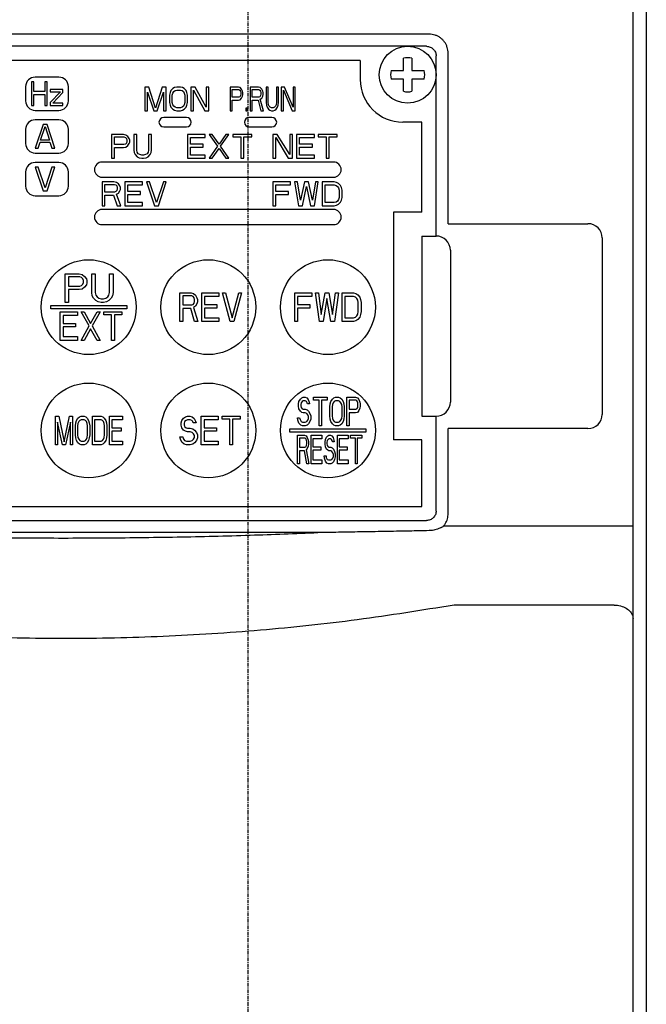
# Model space of a CAD drawing. Units: millimetres. Extents: x 51 to 1096, y 26 to 654.
# Drawn here: x 202 to 268, y 340 to 444 of the extents above; entities that cross this region are included whole.
import ezdxf

# ---------------------------------------------------------------- set-up
doc = ezdxf.new("R2010")
doc.units = ezdxf.units.MM
doc.linetypes.add('CENTER', pattern=[0.6, 0.375, -0.075, 0.075, -0.075])
for name, color, linetype in [('10', 4, 'CONTINUOUS'), ('11', 7, 'CONTINUOUS'), ('16', 4, 'CENTER')]:
    doc.layers.add(name, color=color, linetype=linetype)

msp = doc.modelspace()

# ---------------------------------------------------------------- linework, layer by layer
at = {"layer": '10'}
for p, q in [((266.82, 225.36), (266.82, 453.36)), ((268.22, 453.36), (268.22, 225.36)), ((245.34, 442.14), (168.8, 442.14)), ((245.07, 440.86), (169.07, 440.86)), ((247.34, 422.16), (247.34, 440.14)), ((238.07, 439.36), (169.57, 439.36)), ((238.07, 439.36), (238.07, 437.36)), ((242.62, 438.31), (242.62, 439.61)), ((243.52, 439.61), (243.52, 438.31)), ((246.07, 420.86), (246.07, 439.86)), ((241.33, 438.31), (242.62, 438.31)), ((243.52, 438.31), (244.81, 438.31)), ((242.62, 437.41), (241.33, 437.41)), ((242.62, 436.12), (242.62, 437.41)), ((243.52, 437.41), (243.52, 436.12)), ((244.81, 437.41), (243.52, 437.41)), ((244.57, 432.86), (242.57, 432.86)), ((244.57, 423.36), (244.57, 432.86)), ((241.57, 423.36), (241.57, 399.36)), ((244.57, 423.36), (241.57, 423.36)), ((247.34, 422.16), (262.07, 422.16)), ((244.57, 420.86), (244.57, 401.86)), ((244.57, 420.86), (246.07, 420.86)), ((263.57, 420.66), (263.57, 402.06)), ((247.57, 419.36), (247.57, 403.36)), ((244.57, 401.86), (246.07, 401.86)), ((246.07, 391.86), (246.07, 401.86)), ((262.07, 400.56), (247.34, 400.56)), ((247.34, 391.59), (247.34, 400.56)), ((244.57, 399.36), (241.57, 399.36)), ((244.57, 392.36), (244.57, 399.36)), ((176.07, 392.36), (244.57, 392.36)), ((171.04, 390.86), (245.07, 390.86)), ((246.86, 390.3), (266.82, 390.3)), ((233.62, 389.59), (180.51, 389.59)), ((264.82, 381.96), (247.96, 381.96))]:
    msp.add_line(p, q, dxfattribs=at)
msp.add_lwpolyline([(264.82, 381.96), (264.99, 381.95), (265.17, 381.93), (265.34, 381.91), (265.5, 381.87), (265.66, 381.82), (265.82, 381.76), (265.97, 381.69), (266.1, 381.62), (266.23, 381.53), (266.35, 381.44), (266.46, 381.34), (266.55, 381.23), (266.63, 381.12), (266.7, 381), (266.75, 380.88), (266.79, 380.76), (266.81, 380.63), (266.82, 380.5)], dxfattribs=at)
msp.add_circle((243.07, 437.86), 3, dxfattribs=at)
for centre, radius, start, end in [((243.07, 437.86), 1.8, 75.5225, 104.4775), ((243.07, 437.86), 1.8, 165.5225, 194.4775), ((243.07, 437.86), 1.8, 345.5225, 14.4775), ((242.57, 437.36), 4.5, 180, 270), ((243.07, 437.86), 1.8, 255.5225, 284.4775), ((262.07, 420.66), 1.5, 0, 90), ((246.07, 419.36), 1.5, 0, 90), ((246.07, 403.36), 1.5, 270, 0), ((262.07, 402.06), 1.5, 270, 0)]:
    msp.add_arc(centre, radius, start, end, dxfattribs=at)
for points, knots in [([(247.34, 440.14), (247.33, 440.24), (247.33, 440.45), (247.25, 440.75), (247.13, 441.04), (246.96, 441.32), (246.76, 441.56), (246.52, 441.76), (246.25, 441.93), (245.96, 442.05), (245.65, 442.12), (245.44, 442.13), (245.34, 442.14)], [0, 0, 0, 0, 0.307873, 0.622138, 0.938966, 1.255162, 1.568794, 1.882351, 2.198412, 2.515231, 2.829667, 3.137925, 3.137925, 3.137925, 3.137925]), ([(245.07, 440.86), (245.13, 440.86), (245.26, 440.85), (245.45, 440.79), (245.63, 440.7), (245.78, 440.58), (245.91, 440.42), (246, 440.25), (246.06, 440.06), (246.06, 439.93), (246.07, 439.86)], [0, 0, 0, 0, 0.196007, 0.392014, 0.588021, 0.784029, 0.980036, 1.176043, 1.37205, 1.568057, 1.568057, 1.568057, 1.568057]), ([(246.07, 391.86), (246.06, 391.8), (246.06, 391.67), (246, 391.48), (245.91, 391.31), (245.78, 391.15), (245.63, 391.03), (245.45, 390.94), (245.26, 390.88), (245.13, 390.87), (245.07, 390.86)], [0, 0, 0, 0, 0.196007, 0.392014, 0.588021, 0.784029, 0.980036, 1.176043, 1.37205, 1.568057, 1.568057, 1.568057, 1.568057]), ([(246.86, 390.3), (246.92, 390.37), (247.04, 390.52), (247.17, 390.77), (247.27, 391.04), (247.33, 391.31), (247.34, 391.5), (247.34, 391.59)], [0, 0, 0, 0, 0.282569, 0.567327, 0.852413, 1.134681, 1.411407, 1.411407, 1.411407, 1.411407]), ([(246.6, 390.13), (246.65, 390.15), (246.74, 390.2), (246.82, 390.27), (246.86, 390.3)], [0, 0, 0, 0, 0.1579963, 0.3080488, 0.3080488, 0.3080488, 0.3080488]), ([(180.51, 389.59), (182.83, 389.5), (187.63, 389.31), (195.06, 389.12), (202.84, 389.02), (210.79, 389.02), (218.69, 389.12), (226.29, 389.3), (231.24, 389.5), (233.62, 389.59)], [0, 0, 0, 0, 6.946293, 14.431332, 22.276802, 30.296762, 38.276236, 45.970402, 53.125563, 53.125563, 53.125563, 53.125563]), ([(243.23, 389.76), (242.35, 389.74), (240.63, 389.71), (238.15, 389.66), (235.83, 389.63), (234.34, 389.6), (233.62, 389.59)], [0, 0, 0, 0, 2.660316, 5.13921, 7.45071, 9.610553, 9.610553, 9.610553, 9.610553]), ([(245.33, 389.8), (244.98, 389.79), (244.28, 389.78), (243.59, 389.76), (243.23, 389.76)], [0, 0, 0, 0, 1.037554, 2.096818, 2.096818, 2.096818, 2.096818]), ([(246.07, 389.91), (245.99, 389.89), (245.83, 389.85), (245.58, 389.81), (245.41, 389.8), (245.33, 389.8)], [0, 0, 0, 0, 0.2577631, 0.5074099, 0.7552049, 0.7552049, 0.7552049, 0.7552049]), ([(246.6, 390.13), (246.52, 390.09), (246.35, 390), (246.17, 389.94), (246.07, 389.91)], [0, 0, 0, 0, 0.2780322, 0.5737482, 0.5737482, 0.5737482, 0.5737482]), ([(247.96, 381.95), (244.57, 381.4), (237.79, 380.31), (227.56, 379.23), (217.32, 378.57), (207.07, 378.35), (196.81, 378.57), (186.57, 379.23), (176.34, 380.31), (169.57, 381.4), (166.17, 381.95)], [0, 0, 0, 0, 10.314215, 20.586762, 30.84425, 41.095274, 51.346276, 61.603603, 71.876024, 82.190864, 82.190864, 82.190864, 82.190864])]:
    msp.add_open_spline(points, degree=3, knots=knots, dxfattribs=at)
msp.add_open_spline([(247.96, 381.95), (247.96, 381.95), (247.96, 381.95), (247.96, 381.96)], degree=3, dxfattribs=at)
at = {"layer": '11'}
for p, q in [((203.42, 437.11), (203.42, 434.61)), ((203.67, 437.11), (203.42, 437.11)), ((203.67, 436.1), (203.67, 437.11)), ((206.32, 437.61), (203.82, 437.61)), ((204.83, 437.11), (204.83, 436.1)), ((205.08, 437.11), (204.83, 437.11)), ((205.08, 434.61), (205.08, 437.11)), ((202.82, 436.61), (202.82, 435.11)), ((204.83, 436.1), (203.67, 436.1)), ((205.42, 436.32), (205.42, 436.05)), ((206.75, 436.32), (205.42, 436.32)), ((206.5, 436.05), (205.42, 434.93)), ((205.42, 436.05), (206.5, 436.05)), ((205.67, 434.88), (206.75, 436)), ((206.75, 436), (206.75, 436.32)), ((207.32, 435.11), (207.32, 436.61)), ((215.37, 436.56), (215.37, 434.06)), ((215.79, 436.56), (215.37, 436.56)), ((215.65, 434.06), (215.65, 436.03)), ((215.65, 436.03), (216.31, 434.06)), ((216.49, 434.33), (215.79, 436.56)), ((217.2, 436.56), (216.49, 434.33)), ((216.68, 434.06), (217.34, 436.03)), ((217.62, 436.56), (217.2, 436.56)), ((217.34, 436.03), (217.34, 434.06)), ((217.62, 434.06), (217.62, 436.56)), ((218.04, 435.98), (217.99, 435.71)), ((218.13, 436.19), (218.04, 435.98)), ((218.32, 436.41), (218.13, 436.19)), ((218.51, 436.51), (218.32, 436.41)), ((218.32, 435.93), (218.42, 436.09)), ((218.42, 436.09), (218.56, 436.19)), ((218.74, 436.56), (218.51, 436.51)), ((218.56, 436.19), (218.74, 436.25)), ((219.12, 436.56), (218.74, 436.56)), ((218.74, 436.25), (219.12, 436.25)), ((219.35, 436.51), (219.12, 436.56)), ((219.12, 436.25), (219.31, 436.19)), ((219.31, 436.19), (219.45, 436.09)), ((219.54, 436.41), (219.35, 436.51)), ((219.45, 436.09), (219.54, 435.93)), ((219.73, 436.19), (219.54, 436.41)), ((219.82, 435.98), (219.73, 436.19)), ((219.87, 435.71), (219.82, 435.98)), ((220.24, 436.56), (220.24, 434.06)), ((220.67, 436.56), (220.24, 436.56)), ((220.52, 434.06), (220.52, 436.25)), ((220.52, 436.25), (221.7, 434.06)), ((221.84, 434.44), (220.67, 436.56)), ((221.84, 436.56), (221.84, 434.44)), ((222.12, 436.56), (221.84, 436.56)), ((222.12, 434.06), (222.12, 436.56)), ((224.37, 436.56), (224.37, 434.06)), ((225.24, 436.56), (224.37, 436.56)), ((224.59, 435.5), (224.59, 436.3)), ((224.59, 436.3), (225.28, 436.3)), ((225.43, 436.51), (225.24, 436.56)), ((225.28, 436.3), (225.39, 436.25)), ((225.39, 436.25), (225.46, 436.14)), ((225.57, 436.35), (225.43, 436.51)), ((225.46, 436.14), (225.5, 435.98)), ((225.5, 435.98), (225.5, 435.82)), ((225.68, 436.14), (225.57, 436.35)), ((225.72, 435.98), (225.68, 436.14)), ((225.72, 435.77), (225.72, 435.98)), ((226.48, 436.56), (226.48, 434.06)), ((227.36, 436.56), (226.48, 436.56)), ((226.7, 435.5), (226.7, 436.3)), ((226.7, 436.3), (227.39, 436.3)), ((227.54, 436.51), (227.36, 436.56)), ((227.39, 436.3), (227.5, 436.25)), ((227.5, 436.25), (227.58, 436.14)), ((227.69, 436.35), (227.54, 436.51)), ((227.58, 436.14), (227.61, 435.98)), ((227.61, 435.98), (227.61, 435.82)), ((227.8, 436.14), (227.69, 436.35)), ((227.83, 435.98), (227.8, 436.14)), ((227.83, 435.77), (227.83, 435.98)), ((228.16, 436.56), (228.16, 434.92)), ((228.38, 436.56), (228.16, 436.56)), ((228.38, 434.92), (228.38, 436.56)), ((229.25, 436.56), (229.25, 434.92)), ((229.47, 436.56), (229.25, 436.56)), ((229.47, 434.92), (229.47, 436.56)), ((229.76, 436.56), (229.76, 434.06)), ((230.09, 436.56), (229.76, 436.56)), ((229.98, 434.06), (229.98, 436.25)), ((229.98, 436.25), (230.89, 434.06)), ((231, 434.44), (230.09, 436.56)), ((231, 436.56), (231, 434.44)), ((231.22, 436.56), (231, 436.56)), ((231.22, 434.06), (231.22, 436.56)), ((203.67, 434.61), (203.67, 435.78)), ((203.67, 435.78), (204.83, 435.78)), ((204.83, 435.78), (204.83, 434.61)), ((205.42, 434.93), (205.42, 434.61)), ((217.99, 435.71), (217.99, 434.92)), ((218.27, 435.71), (218.32, 435.93)), ((218.27, 434.92), (218.27, 435.71)), ((219.54, 435.93), (219.59, 435.71)), ((219.59, 435.71), (219.59, 434.92)), ((219.87, 434.92), (219.87, 435.71)), ((225.28, 435.5), (224.59, 435.5)), ((224.59, 434.06), (224.59, 435.18)), ((224.59, 435.18), (225.24, 435.18)), ((225.24, 435.18), (225.43, 435.23)), ((225.39, 435.55), (225.28, 435.5)), ((225.46, 435.66), (225.39, 435.55)), ((225.43, 435.23), (225.57, 435.39)), ((225.5, 435.82), (225.46, 435.66)), ((225.57, 435.39), (225.68, 435.61)), ((225.68, 435.61), (225.72, 435.77)), ((227.39, 435.5), (226.7, 435.5)), ((226.7, 434.06), (226.7, 435.18)), ((226.7, 435.18), (227.32, 435.18)), ((227.32, 435.18), (227.61, 434.06)), ((227.5, 435.55), (227.39, 435.5)), ((227.58, 435.66), (227.5, 435.55)), ((227.54, 435.29), (227.69, 435.39)), ((227.87, 434.06), (227.54, 435.29)), ((227.61, 435.82), (227.58, 435.66)), ((227.69, 435.39), (227.8, 435.61)), ((227.8, 435.61), (227.83, 435.77)), ((203.42, 434.61), (203.67, 434.61)), ((203.82, 434.11), (206.32, 434.11)), ((204.83, 434.61), (205.08, 434.61)), ((205.42, 434.61), (206.75, 434.61)), ((206.75, 434.88), (205.67, 434.88)), ((206.75, 434.61), (206.75, 434.88)), ((215.37, 434.06), (215.65, 434.06)), ((216.31, 434.06), (216.68, 434.06)), ((217.34, 434.06), (217.62, 434.06)), ((217.99, 434.92), (218.04, 434.65)), ((218.04, 434.65), (218.13, 434.44)), ((218.13, 434.44), (218.32, 434.22)), ((218.32, 434.7), (218.27, 434.92)), ((218.42, 434.54), (218.32, 434.7)), ((218.32, 434.22), (218.51, 434.12)), ((218.56, 434.44), (218.42, 434.54)), ((218.51, 434.12), (218.74, 434.06)), ((218.74, 434.38), (218.56, 434.44)), ((219.12, 434.38), (218.74, 434.38)), ((218.74, 434.06), (219.12, 434.06)), ((219.31, 434.44), (219.12, 434.38)), ((219.12, 434.06), (219.35, 434.12)), ((219.45, 434.54), (219.31, 434.44)), ((219.35, 434.12), (219.54, 434.22)), ((219.54, 434.7), (219.45, 434.54)), ((219.59, 434.92), (219.54, 434.7)), ((219.54, 434.22), (219.73, 434.44)), ((219.73, 434.44), (219.82, 434.65)), ((219.82, 434.65), (219.87, 434.92)), ((220.24, 434.06), (220.52, 434.06)), ((221.7, 434.06), (222.12, 434.06)), ((224.37, 434.06), (224.59, 434.06)), ((226.01, 434.33), (226.01, 434.06)), ((226.19, 434.33), (226.01, 434.33)), ((226.01, 434.06), (226.19, 434.06)), ((226.19, 434.06), (226.19, 434.33)), ((226.48, 434.06), (226.7, 434.06)), ((227.61, 434.06), (227.87, 434.06)), ((228.16, 434.92), (228.2, 434.65)), ((228.2, 434.65), (228.27, 434.44)), ((228.27, 434.44), (228.42, 434.22)), ((228.42, 434.7), (228.38, 434.92)), ((228.49, 434.54), (228.42, 434.7)), ((228.42, 434.22), (228.56, 434.12)), ((228.6, 434.44), (228.49, 434.54)), ((228.56, 434.12), (228.74, 434.06)), ((228.74, 434.38), (228.6, 434.44)), ((228.89, 434.38), (228.74, 434.38)), ((228.74, 434.06), (228.89, 434.06)), ((229.03, 434.44), (228.89, 434.38)), ((228.89, 434.06), (229.07, 434.12)), ((229.14, 434.54), (229.03, 434.44)), ((229.07, 434.12), (229.22, 434.22)), ((229.22, 434.7), (229.14, 434.54)), ((229.25, 434.92), (229.22, 434.7)), ((229.22, 434.22), (229.36, 434.44)), ((229.36, 434.44), (229.44, 434.65)), ((229.44, 434.65), (229.47, 434.92)), ((229.76, 434.06), (229.98, 434.06)), ((230.89, 434.06), (231.22, 434.06)), ((206.32, 433.11), (203.82, 433.11)), ((219.77, 433.36), (217.37, 433.36)), ((228.77, 433.36), (226.37, 433.36)), ((202.82, 432.11), (202.82, 430.61)), ((204.65, 432.61), (203.82, 430.11)), ((204.39, 430.97), (204.86, 432.4)), ((205.07, 432.61), (204.65, 432.61)), ((204.86, 432.4), (205.33, 430.97)), ((205.9, 430.11), (205.07, 432.61)), ((207.32, 430.61), (207.32, 432.11)), ((217.37, 432.36), (219.77, 432.36)), ((226.37, 432.36), (228.77, 432.36)), ((205.33, 430.97), (204.39, 430.97)), ((211.87, 431.56), (211.87, 429.06)), ((213.12, 431.56), (211.87, 431.56)), ((212.18, 430.5), (212.18, 431.3)), ((212.18, 431.3), (213.17, 431.3)), ((213.38, 431.51), (213.12, 431.56)), ((213.17, 431.3), (213.33, 431.25)), ((213.33, 431.25), (213.43, 431.14)), ((213.59, 431.35), (213.38, 431.51)), ((213.43, 431.14), (213.48, 430.98)), ((213.48, 430.82), (213.43, 430.66)), ((213.48, 430.98), (213.48, 430.82)), ((213.74, 431.14), (213.59, 431.35)), ((213.8, 430.98), (213.74, 431.14)), ((213.8, 430.77), (213.8, 430.98)), ((214.21, 431.56), (214.21, 429.92)), ((214.52, 431.56), (214.21, 431.56)), ((214.52, 429.92), (214.52, 431.56)), ((215.77, 431.56), (215.77, 429.92)), ((216.09, 431.56), (215.77, 431.56)), ((216.09, 429.92), (216.09, 431.56)), ((219.87, 431.56), (219.87, 429.06)), ((221.74, 431.56), (219.87, 431.56)), ((220.18, 430.55), (220.18, 431.25)), ((220.18, 431.25), (221.74, 431.25)), ((221.74, 431.25), (221.74, 431.56)), ((222.16, 431.56), (223.05, 430.34)), ((222.47, 431.56), (222.16, 431.56)), ((223.2, 430.55), (222.47, 431.56)), ((223.93, 431.56), (223.2, 430.55)), ((223.36, 430.34), (224.24, 431.56)), ((224.24, 431.56), (223.93, 431.56)), ((224.66, 431.56), (224.66, 431.3)), ((226.64, 431.56), (224.66, 431.56)), ((224.66, 431.3), (225.49, 431.3)), ((225.49, 431.3), (225.49, 429.06)), ((225.81, 429.06), (225.81, 431.3)), ((225.81, 431.3), (226.64, 431.3)), ((226.64, 431.3), (226.64, 431.56)), ((228.87, 431.56), (228.87, 429.06)), ((229.34, 431.56), (228.87, 431.56)), ((229.18, 429.06), (229.18, 431.25)), ((229.18, 431.25), (230.48, 429.06)), ((230.64, 429.44), (229.34, 431.56)), ((230.64, 431.56), (230.64, 429.44)), ((230.95, 431.56), (230.64, 431.56)), ((230.95, 429.06), (230.95, 431.56)), ((231.37, 431.56), (231.37, 429.06)), ((233.24, 431.56), (231.37, 431.56)), ((231.68, 430.55), (231.68, 431.25)), ((231.68, 431.25), (233.24, 431.25)), ((233.24, 431.25), (233.24, 431.56)), ((235.64, 431.56), (233.66, 431.56)), ((233.66, 431.56), (233.66, 431.3)), ((233.66, 431.3), (234.49, 431.3)), ((234.49, 431.3), (234.49, 429.06)), ((234.81, 429.06), (234.81, 431.3)), ((234.81, 431.3), (235.64, 431.3)), ((235.64, 431.3), (235.64, 431.56)), ((203.82, 430.11), (204.13, 430.11)), ((204.13, 430.11), (204.34, 430.75)), ((204.34, 430.75), (205.38, 430.75)), ((205.38, 430.75), (205.59, 430.11)), ((205.59, 430.11), (205.9, 430.11)), ((213.17, 430.5), (212.18, 430.5)), ((212.18, 429.06), (212.18, 430.18)), ((212.18, 430.18), (213.12, 430.18)), ((213.12, 430.18), (213.38, 430.23)), ((213.33, 430.55), (213.17, 430.5)), ((213.43, 430.66), (213.33, 430.55)), ((213.38, 430.23), (213.59, 430.39)), ((213.59, 430.39), (213.74, 430.61)), ((213.74, 430.61), (213.8, 430.77)), ((214.21, 429.92), (214.26, 429.65)), ((214.58, 429.7), (214.52, 429.92)), ((215.77, 429.92), (215.72, 429.7)), ((216.03, 429.65), (216.09, 429.92)), ((221.53, 430.55), (220.18, 430.55)), ((220.18, 429.38), (220.18, 430.23)), ((220.18, 430.23), (221.53, 430.23)), ((221.53, 430.23), (221.53, 430.55)), ((223.05, 430.34), (222.16, 429.06)), ((222.47, 429.06), (223.2, 430.08)), ((223.2, 430.08), (223.93, 429.06)), ((224.24, 429.06), (223.36, 430.34)), ((233.03, 430.55), (231.68, 430.55)), ((231.68, 429.38), (231.68, 430.23)), ((231.68, 430.23), (233.03, 430.23)), ((233.03, 430.23), (233.03, 430.55)), ((203.82, 429.61), (206.32, 429.61)), ((211.87, 429.06), (212.18, 429.06)), ((214.26, 429.65), (214.37, 429.44)), ((214.37, 429.44), (214.58, 429.22)), ((214.68, 429.54), (214.58, 429.7)), ((214.58, 429.22), (214.78, 429.12)), ((214.84, 429.44), (214.68, 429.54)), ((214.78, 429.12), (215.05, 429.06)), ((215.05, 429.38), (214.84, 429.44)), ((215.25, 429.38), (215.05, 429.38)), ((215.05, 429.06), (215.25, 429.06)), ((215.46, 429.44), (215.25, 429.38)), ((215.25, 429.06), (215.51, 429.12)), ((215.62, 429.54), (215.46, 429.44)), ((215.51, 429.12), (215.72, 429.22)), ((215.72, 429.7), (215.62, 429.54)), ((215.72, 429.22), (215.93, 429.44)), ((215.93, 429.44), (216.03, 429.65)), ((219.87, 429.06), (221.74, 429.06)), ((221.74, 429.38), (220.18, 429.38)), ((221.74, 429.06), (221.74, 429.38)), ((222.16, 429.06), (222.47, 429.06)), ((223.93, 429.06), (224.24, 429.06)), ((225.49, 429.06), (225.81, 429.06)), ((228.87, 429.06), (229.18, 429.06)), ((230.48, 429.06), (230.95, 429.06)), ((231.37, 429.06), (233.24, 429.06)), ((233.24, 429.38), (231.68, 429.38)), ((233.24, 429.06), (233.24, 429.38)), ((234.49, 429.06), (234.81, 429.06)), ((206.32, 428.61), (203.82, 428.61)), ((203.82, 428.11), (204.65, 425.61)), ((204.13, 428.11), (203.82, 428.11)), ((204.86, 425.93), (204.13, 428.11)), ((205.59, 428.11), (204.86, 425.93)), ((205.07, 425.61), (205.9, 428.11)), ((205.9, 428.11), (205.59, 428.11)), ((235.27, 428.66), (210.87, 428.66)), ((202.82, 427.61), (202.82, 426.11)), ((207.32, 426.11), (207.32, 427.61)), ((210.87, 427.06), (235.27, 427.06)), ((204.65, 425.61), (205.07, 425.61)), ((210.87, 426.56), (210.87, 424.06)), ((212.12, 426.56), (210.87, 426.56)), ((211.18, 425.5), (211.18, 426.3)), ((211.18, 426.3), (212.17, 426.3)), ((212.38, 426.51), (212.12, 426.56)), ((212.17, 426.3), (212.33, 426.25)), ((212.33, 426.25), (212.43, 426.14)), ((212.43, 425.66), (212.33, 425.55)), ((212.59, 426.35), (212.38, 426.51)), ((212.43, 426.14), (212.48, 425.98)), ((212.48, 425.82), (212.43, 425.66)), ((212.48, 425.98), (212.48, 425.82)), ((212.74, 426.14), (212.59, 426.35)), ((212.59, 425.39), (212.74, 425.61)), ((212.8, 425.98), (212.74, 426.14)), ((212.74, 425.61), (212.8, 425.77)), ((212.8, 425.77), (212.8, 425.98)), ((213.26, 426.56), (213.26, 424.06)), ((215.14, 426.56), (213.26, 426.56)), ((213.58, 425.55), (213.58, 426.25)), ((213.58, 426.25), (215.14, 426.25)), ((215.14, 426.25), (215.14, 426.56)), ((215.56, 426.56), (216.39, 424.06)), ((215.87, 426.56), (215.56, 426.56)), ((216.6, 424.38), (215.87, 426.56)), ((217.33, 426.56), (216.6, 424.38)), ((216.81, 424.06), (217.64, 426.56)), ((217.64, 426.56), (217.33, 426.56)), ((228.87, 426.56), (228.87, 424.06)), ((230.74, 426.56), (228.87, 426.56)), ((229.18, 425.55), (229.18, 426.25)), ((229.18, 426.25), (230.74, 426.25)), ((230.74, 426.25), (230.74, 426.56)), ((231.16, 426.56), (231.58, 424.06)), ((231.47, 426.56), (231.16, 426.56)), ((231.78, 424.65), (231.47, 426.56)), ((232.2, 426.56), (231.78, 424.65)), ((231.99, 424.06), (232.41, 426.09)), ((232.62, 426.56), (232.2, 426.56)), ((232.41, 426.09), (232.83, 424.06)), ((233.03, 424.65), (232.62, 426.56)), ((233.35, 426.56), (233.03, 424.65)), ((233.24, 424.06), (233.66, 426.56)), ((233.66, 426.56), (233.35, 426.56)), ((234.08, 426.56), (234.08, 424.06)), ((235.33, 426.56), (234.08, 426.56)), ((234.39, 424.38), (234.39, 426.25)), ((234.39, 426.25), (235.33, 426.25)), ((235.59, 426.51), (235.33, 426.56)), ((235.33, 426.25), (235.53, 426.19)), ((235.53, 426.19), (235.69, 426.09)), ((235.8, 426.41), (235.59, 426.51)), ((235.69, 426.09), (235.8, 425.93)), ((236, 426.19), (235.8, 426.41)), ((235.8, 425.93), (235.85, 425.71)), ((235.85, 425.71), (235.85, 424.92)), ((236.11, 425.98), (236, 426.19)), ((236.16, 425.71), (236.11, 425.98)), ((236.16, 424.92), (236.16, 425.71)), ((203.82, 425.11), (206.32, 425.11)), ((212.17, 425.5), (211.18, 425.5)), ((211.18, 424.06), (211.18, 425.18)), ((211.18, 425.18), (212.07, 425.18)), ((212.07, 425.18), (212.48, 424.06)), ((212.33, 425.55), (212.17, 425.5)), ((212.38, 425.29), (212.59, 425.39)), ((212.85, 424.06), (212.38, 425.29)), ((214.93, 425.55), (213.58, 425.55)), ((213.58, 424.38), (213.58, 425.23)), ((213.58, 425.23), (214.93, 425.23)), ((214.93, 425.23), (214.93, 425.55)), ((230.53, 425.55), (229.18, 425.55)), ((229.18, 424.06), (229.18, 425.23)), ((229.18, 425.23), (230.53, 425.23)), ((230.53, 425.23), (230.53, 425.55)), ((235.8, 424.7), (235.69, 424.54)), ((235.85, 424.92), (235.8, 424.7)), ((236, 424.44), (236.11, 424.65)), ((236.11, 424.65), (236.16, 424.92)), ((210.87, 424.06), (211.18, 424.06)), ((235.27, 423.66), (210.87, 423.66)), ((212.48, 424.06), (212.85, 424.06)), ((213.26, 424.06), (215.14, 424.06)), ((215.14, 424.38), (213.58, 424.38)), ((215.14, 424.06), (215.14, 424.38)), ((216.39, 424.06), (216.81, 424.06)), ((228.87, 424.06), (229.18, 424.06)), ((231.58, 424.06), (231.99, 424.06)), ((232.83, 424.06), (233.24, 424.06)), ((234.08, 424.06), (235.33, 424.06)), ((235.33, 424.38), (234.39, 424.38)), ((235.53, 424.44), (235.33, 424.38)), ((235.33, 424.06), (235.59, 424.12)), ((235.69, 424.54), (235.53, 424.44)), ((235.59, 424.12), (235.8, 424.22)), ((235.8, 424.22), (236, 424.44)), ((210.87, 422.06), (235.27, 422.06)), ((206.97, 413.86), (206.97, 416.86)), ((206.97, 416.86), (208.47, 416.86)), ((207.34, 416.55), (207.34, 415.59)), ((208.53, 416.55), (207.34, 416.55)), ((208.47, 416.86), (208.78, 416.8)), ((208.72, 416.48), (208.53, 416.55)), ((208.84, 416.35), (208.72, 416.48)), ((208.78, 416.8), (209.03, 416.61)), ((208.91, 416.16), (208.84, 416.35)), ((209.03, 416.61), (209.22, 416.35)), ((209.22, 416.35), (209.28, 416.16)), ((209.78, 414.89), (209.78, 416.86)), ((209.78, 416.86), (210.16, 416.86)), ((210.16, 416.86), (210.16, 414.89)), ((211.66, 414.89), (211.66, 416.86)), ((211.66, 416.86), (212.03, 416.86)), ((212.03, 416.86), (212.03, 414.89)), ((207.34, 415.59), (208.53, 415.59)), ((208.78, 415.27), (208.47, 415.21)), ((208.53, 415.59), (208.72, 415.65)), ((208.72, 415.65), (208.84, 415.78)), ((209.03, 415.46), (208.78, 415.27)), ((208.84, 415.78), (208.91, 415.97)), ((208.91, 415.97), (208.91, 416.16)), ((209.22, 415.72), (209.03, 415.46)), ((209.28, 415.91), (209.22, 415.72)), ((209.28, 416.16), (209.28, 415.91)), ((207.34, 415.21), (207.34, 413.86)), ((208.47, 415.21), (207.34, 415.21)), ((209.84, 414.57), (209.78, 414.89)), ((209.97, 414.31), (209.84, 414.57)), ((210.22, 414.06), (209.97, 414.31)), ((210.16, 414.89), (210.22, 414.63)), ((210.22, 414.63), (210.34, 414.44)), ((210.34, 414.44), (210.53, 414.31)), ((210.53, 414.31), (210.78, 414.25)), ((210.78, 414.25), (211.03, 414.25)), ((211.03, 414.25), (211.28, 414.31)), ((211.28, 414.31), (211.47, 414.44)), ((211.47, 414.44), (211.59, 414.63)), ((211.59, 414.63), (211.66, 414.89)), ((211.84, 414.31), (211.59, 414.06)), ((211.97, 414.57), (211.84, 414.31)), ((212.03, 414.89), (211.97, 414.57)), ((219.07, 411.86), (219.07, 414.86)), ((219.07, 414.86), (220.27, 414.86)), ((219.37, 414.55), (219.37, 413.59)), ((220.32, 414.55), (219.37, 414.55)), ((220.27, 414.86), (220.52, 414.8)), ((220.47, 414.48), (220.32, 414.55)), ((220.57, 414.35), (220.47, 414.48)), ((220.52, 414.8), (220.72, 414.61)), ((220.62, 414.16), (220.57, 414.35)), ((220.72, 414.61), (220.87, 414.35)), ((220.87, 414.35), (220.92, 414.16)), ((221.37, 411.86), (221.37, 414.86)), ((221.37, 414.86), (223.17, 414.86)), ((221.67, 414.48), (221.67, 413.65)), ((223.17, 414.48), (221.67, 414.48)), ((223.17, 414.86), (223.17, 414.48)), ((224.37, 411.86), (223.57, 414.86)), ((223.57, 414.86), (223.87, 414.86)), ((223.87, 414.86), (224.57, 412.25)), ((224.57, 412.25), (225.27, 414.86)), ((225.57, 414.86), (224.77, 411.86)), ((225.27, 414.86), (225.57, 414.86)), ((231.17, 411.86), (231.17, 414.86)), ((231.17, 414.86), (232.97, 414.86)), ((231.47, 414.48), (231.47, 413.65)), ((232.97, 414.48), (231.47, 414.48)), ((232.97, 414.86), (232.97, 414.48)), ((233.77, 411.86), (233.37, 414.86)), ((233.37, 414.86), (233.67, 414.86)), ((233.67, 414.86), (233.97, 412.57)), ((233.97, 412.57), (234.37, 414.86)), ((234.57, 414.29), (234.17, 411.86)), ((234.37, 414.86), (234.77, 414.86)), ((234.97, 411.86), (234.57, 414.29)), ((234.77, 414.86), (235.17, 412.57)), ((235.17, 412.57), (235.47, 414.86)), ((235.77, 414.86), (235.37, 411.86)), ((235.47, 414.86), (235.77, 414.86)), ((236.17, 411.86), (236.17, 414.86)), ((236.17, 414.86), (237.37, 414.86)), ((236.47, 414.48), (236.47, 412.25)), ((237.37, 414.48), (236.47, 414.48)), ((237.37, 414.86), (237.62, 414.8)), ((237.57, 414.42), (237.37, 414.48)), ((237.72, 414.29), (237.57, 414.42)), ((237.62, 414.8), (237.82, 414.67)), ((237.82, 414.1), (237.72, 414.29)), ((237.82, 414.67), (238.02, 414.42)), ((238.02, 414.42), (238.12, 414.16)), ((205.47, 413.19), (205.47, 413.54)), ((205.47, 413.54), (213.47, 413.54)), ((213.47, 413.19), (205.47, 413.19)), ((207.34, 413.86), (206.97, 413.86)), ((210.47, 413.93), (210.22, 414.06)), ((210.78, 413.86), (210.47, 413.93)), ((211.03, 413.86), (210.78, 413.86)), ((211.34, 413.93), (211.03, 413.86)), ((211.59, 414.06), (211.34, 413.93)), ((213.47, 413.54), (213.47, 413.19)), ((219.37, 413.59), (220.32, 413.59)), ((219.37, 413.21), (219.37, 411.86)), ((220.22, 413.21), (219.37, 413.21)), ((220.62, 411.86), (220.22, 413.21)), ((220.32, 413.59), (220.47, 413.65)), ((220.47, 413.65), (220.57, 413.78)), ((220.72, 413.46), (220.52, 413.33)), ((220.52, 413.33), (220.97, 411.86)), ((220.57, 413.78), (220.62, 413.97)), ((220.62, 413.97), (220.62, 414.16)), ((220.87, 413.72), (220.72, 413.46)), ((220.92, 413.91), (220.87, 413.72)), ((220.92, 414.16), (220.92, 413.91)), ((221.67, 413.65), (222.97, 413.65)), ((221.67, 413.27), (221.67, 412.25)), ((222.97, 413.27), (221.67, 413.27)), ((222.97, 413.65), (222.97, 413.27)), ((231.47, 413.65), (232.77, 413.65)), ((231.47, 413.27), (231.47, 411.86)), ((232.77, 413.27), (231.47, 413.27)), ((232.77, 413.65), (232.77, 413.27)), ((237.87, 413.84), (237.82, 414.1)), ((237.87, 412.89), (237.87, 413.84)), ((238.12, 414.16), (238.17, 413.84)), ((238.17, 413.84), (238.17, 412.89)), ((206.47, 412.86), (208.27, 412.86)), ((206.47, 409.86), (206.47, 412.86)), ((208.27, 412.48), (206.77, 412.48)), ((206.77, 412.48), (206.77, 411.65)), ((208.27, 412.86), (208.27, 412.48)), ((208.67, 412.86), (208.97, 412.86)), ((209.52, 411.4), (208.67, 412.86)), ((208.97, 412.86), (209.67, 411.65)), ((209.67, 411.65), (210.37, 412.86)), ((210.67, 412.86), (209.82, 411.4)), ((210.37, 412.86), (210.67, 412.86)), ((211.07, 412.55), (211.07, 412.86)), ((211.07, 412.86), (212.97, 412.86)), ((211.87, 412.55), (211.07, 412.55)), ((211.87, 409.86), (211.87, 412.55)), ((212.97, 412.55), (212.17, 412.55)), ((212.17, 412.55), (212.17, 409.86)), ((212.97, 412.86), (212.97, 412.55)), ((221.67, 412.25), (223.17, 412.25)), ((223.17, 412.25), (223.17, 411.86)), ((236.47, 412.25), (237.37, 412.25)), ((237.37, 412.25), (237.57, 412.31)), ((237.57, 412.31), (237.72, 412.44)), ((237.72, 412.44), (237.82, 412.63)), ((237.82, 412.63), (237.87, 412.89)), ((238.02, 412.31), (237.82, 412.06)), ((238.12, 412.57), (238.02, 412.31)), ((238.17, 412.89), (238.12, 412.57)), ((206.77, 411.65), (208.07, 411.65)), ((206.77, 411.27), (206.77, 410.25)), ((208.07, 411.27), (206.77, 411.27)), ((208.07, 411.65), (208.07, 411.27)), ((208.67, 409.86), (209.52, 411.4)), ((209.67, 411.08), (208.97, 409.86)), ((210.37, 409.86), (209.67, 411.08)), ((209.82, 411.4), (210.67, 409.86)), ((219.37, 411.86), (219.07, 411.86)), ((220.97, 411.86), (220.62, 411.86)), ((223.17, 411.86), (221.37, 411.86)), ((224.77, 411.86), (224.37, 411.86)), ((231.47, 411.86), (231.17, 411.86)), ((234.17, 411.86), (233.77, 411.86)), ((235.37, 411.86), (234.97, 411.86)), ((237.37, 411.86), (236.17, 411.86)), ((237.62, 411.93), (237.37, 411.86)), ((237.82, 412.06), (237.62, 411.93)), ((206.77, 410.25), (208.27, 410.25)), ((208.27, 410.25), (208.27, 409.86)), ((208.27, 409.86), (206.47, 409.86)), ((208.97, 409.86), (208.67, 409.86)), ((210.67, 409.86), (210.37, 409.86)), ((212.17, 409.86), (211.87, 409.86)), ((231.77, 403.67), (231.92, 403.8)), ((231.92, 403.8), (232.07, 403.86)), ((232.07, 403.86), (232.26, 403.86)), ((232.26, 403.86), (232.44, 403.8)), ((232.44, 403.8), (232.59, 403.61)), ((233.16, 403.86), (234.58, 403.86)), ((233.16, 403.55), (233.16, 403.86)), ((234.58, 403.86), (234.58, 403.55)), ((235.14, 403.67), (235.29, 403.8)), ((235.29, 403.8), (235.48, 403.86)), ((235.48, 403.86), (235.78, 403.86)), ((235.78, 403.86), (235.97, 403.8)), ((235.97, 403.8), (236.12, 403.67)), ((236.68, 400.86), (236.68, 403.86)), ((236.68, 403.86), (237.58, 403.86)), ((237.58, 403.86), (237.77, 403.8)), ((237.77, 403.8), (237.92, 403.61)), ((231.58, 403.16), (231.62, 403.42)), ((231.58, 402.91), (231.58, 403.16)), ((231.62, 402.65), (231.58, 402.91)), ((231.62, 403.42), (231.77, 403.67)), ((231.84, 403.29), (231.81, 403.1)), ((231.81, 403.1), (231.81, 402.97)), ((231.81, 402.97), (231.84, 402.78)), ((231.96, 403.42), (231.84, 403.29)), ((231.84, 402.78), (231.96, 402.65)), ((232.07, 403.48), (231.96, 403.42)), ((232.29, 403.48), (232.07, 403.48)), ((232.41, 403.42), (232.29, 403.48)), ((232.48, 403.29), (232.41, 403.42)), ((232.52, 403.16), (232.48, 403.29)), ((232.74, 403.16), (232.52, 403.16)), ((232.59, 403.61), (232.71, 403.35)), ((232.71, 403.35), (232.74, 403.16)), ((233.76, 403.55), (233.16, 403.55)), ((233.76, 400.86), (233.76, 403.55)), ((233.98, 403.55), (233.98, 400.86)), ((234.58, 403.55), (233.98, 403.55)), ((234.88, 402.84), (234.92, 403.16)), ((234.88, 401.89), (234.88, 402.84)), ((234.92, 403.16), (234.99, 403.42)), ((234.99, 403.42), (235.14, 403.67)), ((235.14, 403.1), (235.11, 402.84)), ((235.11, 402.84), (235.11, 401.89)), ((235.22, 403.29), (235.14, 403.1)), ((235.33, 403.42), (235.22, 403.29)), ((235.48, 403.48), (235.33, 403.42)), ((235.78, 403.48), (235.48, 403.48)), ((235.93, 403.42), (235.78, 403.48)), ((236.04, 403.29), (235.93, 403.42)), ((236.12, 403.1), (236.04, 403.29)), ((236.12, 403.67), (236.27, 403.42)), ((236.16, 402.84), (236.12, 403.1)), ((236.16, 401.89), (236.16, 402.84)), ((236.27, 403.42), (236.34, 403.16)), ((236.34, 403.16), (236.38, 402.84)), ((236.38, 402.84), (236.38, 401.89)), ((236.91, 403.55), (236.91, 402.59)), ((237.62, 403.55), (236.91, 403.55)), ((237.73, 403.48), (237.62, 403.55)), ((237.81, 403.35), (237.73, 403.48)), ((237.73, 402.65), (237.81, 402.78)), ((237.84, 403.16), (237.81, 403.35)), ((237.81, 402.78), (237.84, 402.97)), ((237.84, 402.97), (237.84, 403.16)), ((237.92, 403.61), (238.03, 403.35)), ((238.03, 403.35), (238.07, 403.16)), ((238.07, 402.91), (238.03, 402.72)), ((238.07, 403.16), (238.07, 402.91)), ((205.97, 401.86), (206.31, 401.86)), ((205.97, 398.86), (205.97, 401.86)), ((206.31, 401.86), (206.87, 399.18)), ((206.87, 399.18), (207.43, 401.86)), ((207.43, 401.86), (207.77, 401.86)), ((207.77, 401.86), (207.77, 398.86)), ((208.33, 401.67), (208.48, 401.8)), ((208.48, 401.8), (208.67, 401.86)), ((208.67, 401.86), (208.97, 401.86)), ((208.97, 401.86), (209.16, 401.8)), ((209.16, 401.8), (209.31, 401.67)), ((209.87, 401.86), (210.77, 401.86)), ((209.87, 398.86), (209.87, 401.86)), ((210.77, 401.86), (210.96, 401.8)), ((210.96, 401.8), (211.11, 401.67)), ((211.67, 401.86), (213.02, 401.86)), ((211.67, 398.86), (211.67, 401.86)), ((213.02, 401.86), (213.02, 401.48)), ((219.47, 401.67), (219.67, 401.8)), ((219.67, 401.8), (219.87, 401.86)), ((219.87, 401.86), (220.12, 401.86)), ((220.12, 401.86), (220.37, 401.8)), ((220.37, 401.8), (220.57, 401.61)), ((221.32, 401.86), (223.12, 401.86)), ((221.32, 398.86), (221.32, 401.86)), ((223.12, 401.86), (223.12, 401.48)), ((223.52, 401.55), (223.52, 401.86)), ((223.52, 401.86), (225.42, 401.86)), ((225.42, 401.86), (225.42, 401.55)), ((231.77, 402.4), (231.62, 402.65)), ((231.92, 402.27), (231.77, 402.4)), ((232.07, 402.21), (231.92, 402.27)), ((231.96, 402.65), (232.07, 402.59)), ((232.07, 402.59), (232.29, 402.59)), ((232.29, 402.21), (232.07, 402.21)), ((232.29, 402.59), (232.48, 402.52)), ((232.44, 402.14), (232.29, 402.21)), ((232.56, 402.01), (232.44, 402.14)), ((232.48, 402.52), (232.63, 402.4)), ((232.63, 401.82), (232.56, 402.01)), ((232.63, 402.4), (232.78, 402.14)), ((232.63, 401.63), (232.63, 401.82)), ((232.78, 402.14), (232.86, 401.89)), ((232.86, 401.89), (232.86, 401.57)), ((234.92, 401.57), (234.88, 401.89)), ((235.11, 401.89), (235.14, 401.63)), ((236.12, 401.63), (236.16, 401.89)), ((236.38, 401.89), (236.34, 401.57)), ((236.91, 402.59), (237.62, 402.59)), ((236.91, 402.21), (236.91, 400.86)), ((237.58, 402.21), (236.91, 402.21)), ((237.77, 402.27), (237.58, 402.21)), ((237.62, 402.59), (237.73, 402.65)), ((237.92, 402.46), (237.77, 402.27)), ((238.03, 402.72), (237.92, 402.46)), ((206.72, 398.86), (206.19, 401.23)), ((206.19, 401.23), (206.19, 398.86)), ((207.54, 401.23), (207.02, 398.86)), ((207.54, 398.86), (207.54, 401.23)), ((208.07, 400.84), (208.11, 401.16)), ((208.07, 399.89), (208.07, 400.84)), ((208.11, 401.16), (208.18, 401.42)), ((208.18, 401.42), (208.33, 401.67)), ((208.33, 401.1), (208.29, 400.84)), ((208.29, 400.84), (208.29, 399.89)), ((208.41, 401.29), (208.33, 401.1)), ((208.52, 401.42), (208.41, 401.29)), ((208.67, 401.48), (208.52, 401.42)), ((208.97, 401.48), (208.67, 401.48)), ((209.12, 401.42), (208.97, 401.48)), ((209.23, 401.29), (209.12, 401.42)), ((209.31, 401.1), (209.23, 401.29)), ((209.31, 401.67), (209.46, 401.42)), ((209.34, 400.84), (209.31, 401.1)), ((209.34, 399.89), (209.34, 400.84)), ((209.46, 401.42), (209.53, 401.16)), ((209.53, 401.16), (209.57, 400.84)), ((209.57, 400.84), (209.57, 399.89)), ((210.77, 401.48), (210.09, 401.48)), ((210.09, 401.48), (210.09, 399.25)), ((210.92, 401.42), (210.77, 401.48)), ((211.03, 401.29), (210.92, 401.42)), ((211.11, 401.1), (211.03, 401.29)), ((211.11, 401.67), (211.26, 401.42)), ((211.14, 400.84), (211.11, 401.1)), ((211.14, 399.89), (211.14, 400.84)), ((211.26, 401.42), (211.33, 401.16)), ((211.33, 401.16), (211.37, 400.84)), ((211.37, 400.84), (211.37, 399.89)), ((211.89, 401.48), (211.89, 400.65)), ((213.02, 401.48), (211.89, 401.48)), ((219.22, 401.16), (219.27, 401.42)), ((219.22, 400.91), (219.22, 401.16)), ((219.27, 400.65), (219.22, 400.91)), ((219.27, 401.42), (219.47, 401.67)), ((219.57, 401.29), (219.52, 401.1)), ((219.52, 401.1), (219.52, 400.97)), ((219.52, 400.97), (219.57, 400.78)), ((219.72, 401.42), (219.57, 401.29)), ((219.57, 400.78), (219.72, 400.65)), ((219.87, 401.48), (219.72, 401.42)), ((220.17, 401.48), (219.87, 401.48)), ((220.32, 401.42), (220.17, 401.48)), ((220.42, 401.29), (220.32, 401.42)), ((220.47, 401.16), (220.42, 401.29)), ((220.77, 401.16), (220.47, 401.16)), ((220.57, 401.61), (220.72, 401.35)), ((220.72, 401.35), (220.77, 401.16)), ((221.62, 401.48), (221.62, 400.65)), ((223.12, 401.48), (221.62, 401.48)), ((224.32, 401.55), (223.52, 401.55)), ((224.32, 398.86), (224.32, 401.55)), ((225.42, 401.55), (224.62, 401.55)), ((224.62, 401.55), (224.62, 398.86)), ((231.51, 401.44), (231.47, 401.69)), ((231.47, 401.69), (231.69, 401.69)), ((231.62, 401.12), (231.51, 401.44)), ((231.81, 400.93), (231.62, 401.12)), ((231.69, 401.69), (231.73, 401.5)), ((231.73, 401.5), (231.84, 401.31)), ((231.99, 400.86), (231.81, 400.93)), ((231.84, 401.31), (231.99, 401.25)), ((231.99, 401.25), (232.29, 401.25)), ((232.29, 400.86), (231.99, 400.86)), ((232.29, 401.25), (232.44, 401.31)), ((232.48, 400.93), (232.29, 400.86)), ((232.44, 401.31), (232.56, 401.44)), ((232.63, 401.06), (232.48, 400.93)), ((232.56, 401.44), (232.63, 401.63)), ((232.78, 401.31), (232.63, 401.06)), ((232.86, 401.57), (232.78, 401.31)), ((233.98, 400.86), (233.76, 400.86)), ((234.99, 401.31), (234.92, 401.57)), ((235.14, 401.06), (234.99, 401.31)), ((235.14, 401.63), (235.22, 401.44)), ((235.29, 400.93), (235.14, 401.06)), ((235.22, 401.44), (235.33, 401.31)), ((235.48, 400.86), (235.29, 400.93)), ((235.33, 401.31), (235.48, 401.25)), ((235.48, 401.25), (235.78, 401.25)), ((235.78, 400.86), (235.48, 400.86)), ((235.78, 401.25), (235.93, 401.31)), ((235.97, 400.93), (235.78, 400.86)), ((235.93, 401.31), (236.04, 401.44)), ((236.12, 401.06), (235.97, 400.93)), ((236.04, 401.44), (236.12, 401.63)), ((236.27, 401.31), (236.12, 401.06)), ((236.34, 401.57), (236.27, 401.31)), ((236.91, 400.86), (236.68, 400.86)), ((208.11, 399.57), (208.07, 399.89)), ((208.29, 399.89), (208.33, 399.63)), ((209.31, 399.63), (209.34, 399.89)), ((209.57, 399.89), (209.53, 399.57)), ((211.11, 399.63), (211.14, 399.89)), ((211.37, 399.89), (211.33, 399.57)), ((211.89, 400.65), (212.87, 400.65)), ((212.87, 400.27), (211.89, 400.27)), ((211.89, 400.27), (211.89, 399.25)), ((212.87, 400.65), (212.87, 400.27)), ((219.12, 399.44), (219.07, 399.69)), ((219.07, 399.69), (219.37, 399.69)), ((219.47, 400.4), (219.27, 400.65)), ((219.37, 399.69), (219.42, 399.5)), ((219.67, 400.27), (219.47, 400.4)), ((219.87, 400.21), (219.67, 400.27)), ((219.72, 400.65), (219.87, 400.59)), ((219.87, 400.59), (220.17, 400.59)), ((220.17, 400.21), (219.87, 400.21)), ((220.17, 400.59), (220.42, 400.52)), ((220.37, 400.14), (220.17, 400.21)), ((220.52, 400.01), (220.37, 400.14)), ((220.42, 400.52), (220.62, 400.4)), ((220.62, 399.82), (220.52, 400.01)), ((220.62, 400.4), (220.82, 400.14)), ((220.62, 399.63), (220.62, 399.82)), ((220.82, 400.14), (220.92, 399.89)), ((220.92, 399.89), (220.92, 399.57)), ((221.62, 400.65), (222.92, 400.65)), ((222.92, 400.27), (221.62, 400.27)), ((221.62, 400.27), (221.62, 399.25)), ((222.92, 400.65), (222.92, 400.27)), ((230.67, 400.54), (238.67, 400.54)), ((230.67, 400.19), (230.67, 400.54)), ((238.67, 400.19), (230.67, 400.19)), ((231.47, 396.86), (231.47, 399.86)), ((231.47, 399.86), (232.22, 399.86)), ((232.22, 399.86), (232.37, 399.8)), ((232.37, 399.8), (232.5, 399.61)), ((232.91, 399.86), (234.03, 399.86)), ((232.91, 396.86), (232.91, 399.86)), ((234.03, 399.86), (234.03, 399.48)), ((234.41, 399.42), (234.53, 399.67)), ((234.53, 399.67), (234.66, 399.8)), ((234.66, 399.8), (234.78, 399.86)), ((234.78, 399.86), (234.94, 399.86)), ((234.94, 399.86), (235.09, 399.8)), ((235.09, 399.8), (235.22, 399.61)), ((235.69, 396.86), (235.69, 399.86)), ((235.69, 399.86), (236.81, 399.86)), ((236.81, 399.86), (236.81, 399.48)), ((237.06, 399.55), (237.06, 399.86)), ((237.06, 399.86), (238.25, 399.86)), ((238.25, 399.86), (238.25, 399.55)), ((238.67, 400.54), (238.67, 400.19)), ((206.19, 398.86), (205.97, 398.86)), ((207.02, 398.86), (206.72, 398.86)), ((207.77, 398.86), (207.54, 398.86)), ((208.18, 399.31), (208.11, 399.57)), ((208.33, 399.06), (208.18, 399.31)), ((208.33, 399.63), (208.41, 399.44)), ((208.48, 398.93), (208.33, 399.06)), ((208.41, 399.44), (208.52, 399.31)), ((208.67, 398.86), (208.48, 398.93)), ((208.52, 399.31), (208.67, 399.25)), ((208.67, 399.25), (208.97, 399.25)), ((208.97, 398.86), (208.67, 398.86)), ((208.97, 399.25), (209.12, 399.31)), ((209.16, 398.93), (208.97, 398.86)), ((209.12, 399.31), (209.23, 399.44)), ((209.31, 399.06), (209.16, 398.93)), ((209.23, 399.44), (209.31, 399.63)), ((209.46, 399.31), (209.31, 399.06)), ((209.53, 399.57), (209.46, 399.31)), ((210.77, 398.86), (209.87, 398.86)), ((210.09, 399.25), (210.77, 399.25)), ((210.77, 399.25), (210.92, 399.31)), ((210.96, 398.93), (210.77, 398.86)), ((210.92, 399.31), (211.03, 399.44)), ((211.11, 399.06), (210.96, 398.93)), ((211.03, 399.44), (211.11, 399.63)), ((211.26, 399.31), (211.11, 399.06)), ((211.33, 399.57), (211.26, 399.31)), ((213.02, 398.86), (211.67, 398.86)), ((211.89, 399.25), (213.02, 399.25)), ((213.02, 399.25), (213.02, 398.86)), ((219.27, 399.12), (219.12, 399.44)), ((219.52, 398.93), (219.27, 399.12)), ((219.42, 399.5), (219.57, 399.31)), ((219.77, 398.86), (219.52, 398.93)), ((219.57, 399.31), (219.77, 399.25)), ((219.77, 399.25), (220.17, 399.25)), ((220.17, 398.86), (219.77, 398.86)), ((220.17, 399.25), (220.37, 399.31)), ((220.42, 398.93), (220.17, 398.86)), ((220.37, 399.31), (220.52, 399.44)), ((220.62, 399.06), (220.42, 398.93)), ((220.52, 399.44), (220.62, 399.63)), ((220.82, 399.31), (220.62, 399.06)), ((220.92, 399.57), (220.82, 399.31)), ((223.12, 398.86), (221.32, 398.86)), ((221.62, 399.25), (223.12, 399.25)), ((223.12, 399.25), (223.12, 398.86)), ((224.62, 398.86), (224.32, 398.86)), ((231.66, 399.55), (231.66, 398.59)), ((232.25, 399.55), (231.66, 399.55)), ((232.34, 399.48), (232.25, 399.55)), ((232.25, 398.59), (232.34, 398.65)), ((232.41, 399.35), (232.34, 399.48)), ((232.34, 398.65), (232.41, 398.78)), ((232.44, 399.16), (232.41, 399.35)), ((232.41, 398.78), (232.44, 398.97)), ((232.44, 398.97), (232.44, 399.16)), ((232.5, 399.61), (232.59, 399.35)), ((232.59, 398.72), (232.5, 398.46)), ((232.59, 399.35), (232.62, 399.16)), ((232.62, 398.91), (232.59, 398.72)), ((232.62, 399.16), (232.62, 398.91)), ((234.03, 399.48), (233.09, 399.48)), ((233.09, 399.48), (233.09, 398.65)), ((233.09, 398.65), (233.91, 398.65)), ((233.91, 398.65), (233.91, 398.27)), ((234.37, 399.16), (234.41, 399.42)), ((234.37, 398.91), (234.37, 399.16)), ((234.41, 398.65), (234.37, 398.91)), ((234.53, 398.4), (234.41, 398.65)), ((234.59, 399.29), (234.56, 399.1)), ((234.56, 399.1), (234.56, 398.97)), ((234.56, 398.97), (234.59, 398.78)), ((234.69, 399.42), (234.59, 399.29)), ((234.59, 398.78), (234.69, 398.65)), ((234.78, 399.48), (234.69, 399.42)), ((234.69, 398.65), (234.78, 398.59)), ((234.97, 399.48), (234.78, 399.48)), ((235.06, 399.42), (234.97, 399.48)), ((235.12, 399.29), (235.06, 399.42)), ((235.16, 399.16), (235.12, 399.29)), ((235.34, 399.16), (235.16, 399.16)), ((235.22, 399.61), (235.31, 399.35)), ((235.31, 399.35), (235.34, 399.16)), ((235.87, 399.48), (235.87, 398.65)), ((236.81, 399.48), (235.87, 399.48)), ((235.87, 398.65), (236.69, 398.65)), ((236.69, 398.65), (236.69, 398.27)), ((237.56, 399.55), (237.06, 399.55)), ((237.56, 396.86), (237.56, 399.55)), ((237.75, 399.55), (237.75, 396.86)), ((238.25, 399.55), (237.75, 399.55)), ((231.66, 398.59), (232.25, 398.59)), ((231.66, 398.21), (231.66, 396.86)), ((232.19, 398.21), (231.66, 398.21)), ((232.44, 396.86), (232.19, 398.21)), ((232.5, 398.46), (232.37, 398.33)), ((232.37, 398.33), (232.66, 396.86)), ((233.91, 398.27), (233.09, 398.27)), ((233.09, 398.27), (233.09, 397.25)), ((234.31, 397.44), (234.28, 397.69)), ((234.28, 397.69), (234.47, 397.69)), ((234.47, 397.69), (234.5, 397.5)), ((234.66, 398.27), (234.53, 398.4)), ((234.78, 398.21), (234.66, 398.27)), ((234.78, 398.59), (234.97, 398.59)), ((234.97, 398.21), (234.78, 398.21)), ((234.97, 398.59), (235.12, 398.52)), ((235.09, 398.14), (234.97, 398.21)), ((235.19, 398.01), (235.09, 398.14)), ((235.12, 398.52), (235.25, 398.4)), ((235.25, 397.82), (235.19, 398.01)), ((235.19, 397.44), (235.25, 397.63)), ((235.25, 398.4), (235.37, 398.14)), ((235.25, 397.63), (235.25, 397.82)), ((235.37, 398.14), (235.44, 397.89)), ((235.44, 397.57), (235.37, 397.31)), ((235.44, 397.89), (235.44, 397.57)), ((235.87, 398.27), (235.87, 397.25)), ((236.69, 398.27), (235.87, 398.27)), ((231.66, 396.86), (231.47, 396.86)), ((232.66, 396.86), (232.44, 396.86)), ((234.03, 396.86), (232.91, 396.86)), ((233.09, 397.25), (234.03, 397.25)), ((234.03, 397.25), (234.03, 396.86)), ((234.41, 397.12), (234.31, 397.44)), ((234.56, 396.93), (234.41, 397.12)), ((234.5, 397.5), (234.59, 397.31)), ((234.72, 396.86), (234.56, 396.93)), ((234.59, 397.31), (234.72, 397.25)), ((234.72, 397.25), (234.97, 397.25)), ((234.97, 396.86), (234.72, 396.86)), ((234.97, 397.25), (235.09, 397.31)), ((235.12, 396.93), (234.97, 396.86)), ((235.09, 397.31), (235.19, 397.44)), ((235.25, 397.06), (235.12, 396.93)), ((235.37, 397.31), (235.25, 397.06)), ((236.81, 396.86), (235.69, 396.86)), ((235.87, 397.25), (236.81, 397.25)), ((236.81, 397.25), (236.81, 396.86)), ((237.75, 396.86), (237.56, 396.86))]:
    msp.add_line(p, q, dxfattribs=at)
for centre in [(209.47, 413.36), (222.07, 413.36), (234.67, 413.36), (209.47, 400.36), (222.07, 400.36), (234.67, 400.36)]:
    msp.add_circle(centre, 5, dxfattribs=at)
for centre, radius, start, end in [((203.82, 436.61), 1, 90, 180), ((206.32, 436.61), 1, 0, 90), ((203.82, 435.11), 1, 180, 270), ((206.32, 435.11), 1, 270, 0), ((203.82, 432.11), 1, 90, 180), ((206.32, 432.11), 1, 0, 90), ((217.37, 432.86), 0.5, 90, 270), ((219.77, 432.86), 0.5, 270, 90), ((226.37, 432.86), 0.5, 90, 270), ((228.77, 432.86), 0.5, 270, 90), ((203.82, 430.61), 1, 180, 270), ((206.32, 430.61), 1, 270, 0), ((203.82, 427.61), 1, 90, 180), ((206.32, 427.61), 1, 0, 90), ((210.87, 427.86), 0.8, 90, 270), ((235.27, 427.86), 0.8, 270, 90), ((203.82, 426.11), 1, 180, 270), ((206.32, 426.11), 1, 270, 0), ((210.87, 422.86), 0.8, 90, 270), ((235.27, 422.86), 0.8, 270, 90)]:
    msp.add_arc(centre, radius, start, end, dxfattribs=at)
at = {"layer": '16'}
msp.add_line((226.22, 604.01), (226.22, 60.99), dxfattribs=at)

doc.saveas('drawing.dxf')
